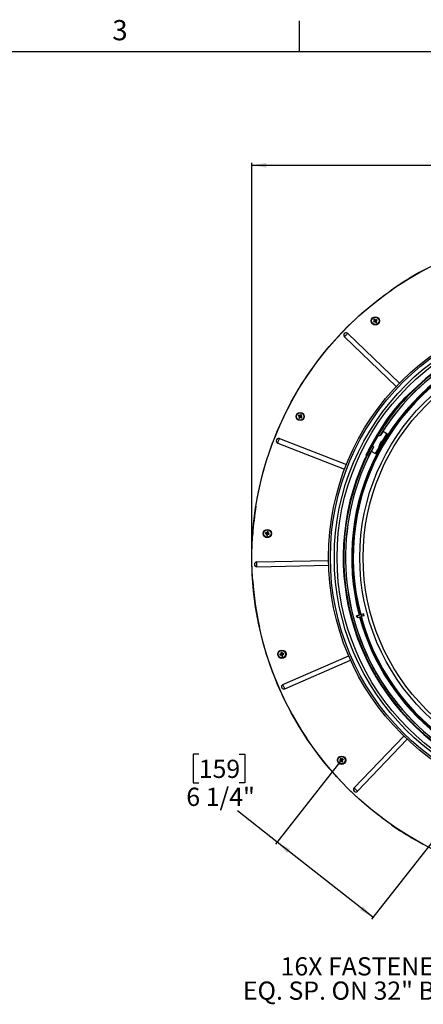
# Model space of a CAD drawing. Extents: x 2 to 154, y 1 to 99.
# Drawn here: x 100 to 121, y 48 to 99 of the extents above; entities that cross this region are included whole.
import ezdxf

# ---------------------------------------------------------------- set-up
doc = ezdxf.new("R2010")
doc.units = 0
doc.header["$MEASUREMENT"] = 0
doc.linetypes.add('SLD-SOLID', pattern=[0])
doc.layers.get('0').update_dxf_attribs({"linetype": 'CONTINUOUS'})
doc.styles.add('SLDTEXTSTYLE2', font='GOTHIC.TTF', dxfattribs={"width": 0.913})
doc.dimstyles.new('SLDDIMSTYLE0', dxfattribs={"dimtxt": 0.9375, "dimasz": 0.75, "dimexe": 0, "dimexo": 0.0625, "dimgap": 0.234375, "dimtad": 0, "dimtih": 1, "dimtoh": 1, "dimdec": 6, "dimrnd": 1e-09, "dimzin": 12, "dimtxsty": 'SLDTEXTSTYLE2', "dimsah": 1, "dimcen": 0.09, "dimazin": 3, "dimtfac": 1, "dimtofl": 0, "dimtmove": 0, "dimatfit": 3, "dimtolj": 1, "dimtzin": 12})

# ---------------------------------------------------------------- blocks, each defined once
blk = doc.blocks.new('_D')
at = {"color": 7, "linetype": 'SLD-SOLID'}
for p, q in [((109.631, 61.011), (109.346, 61.011)), ((109.346, 61.011), (109.346, 59.522)), ((111.709, 61.011), (111.995, 61.011)), ((111.995, 61.011), (111.995, 59.522)), ((116.943, 60.655), (113.585, 56.379)), ((109.346, 59.522), (109.631, 59.522)), ((111.995, 59.522), (111.709, 59.522)), ((113.662, 56.477), (111.619, 58.082)), ((121.864, 56.791), (118.506, 52.514)), ((118.583, 52.612), (113.662, 56.477))]:
    blk.add_line(p, q, dxfattribs=at)
for points in [[(113.662, 56.477), (114.175, 55.915), (114.329, 56.112)], [(118.583, 52.612), (118.071, 53.174), (117.916, 52.977)]]:
    blk.add_solid(points, dxfattribs=at)
at = {"color": 7, "linetype": 'SLD-SOLID', "char_height": 0.9375, "attachment_point": 1, "style": 'SLDTEXTSTYLE2'}
for s, insert in [('159', (109.631, 60.719)), ('6 1/4"', (108.992, 59.279))]:
    blk.add_mtext(s, dxfattribs=dict(at, insert=insert))
blk = doc.blocks.new('_D_1')
at = {"color": 7, "linetype": 'SLD-SOLID'}
for p, q in [((127.338, 93.5), (127.053, 93.5)), ((127.053, 93.5), (127.053, 92.01)), ((129.416, 93.5), (129.702, 93.5)), ((129.702, 93.5), (129.702, 92.01)), ((127.053, 92.01), (127.338, 92.01)), ((129.702, 92.01), (129.416, 92.01)), ((112.362, 71.182), (112.362, 91.44)), ((112.362, 91.315), (125.455, 91.315)), ((145.935, 91.315), (131.3, 91.315)), ((145.935, 71.182), (145.935, 91.44))]:
    blk.add_line(p, q, dxfattribs=at)
for points in [[(112.362, 91.315), (113.112, 91.19), (113.112, 91.44)], [(145.935, 91.315), (145.185, 91.44), (145.185, 91.19)]]:
    blk.add_solid(points, dxfattribs=at)
at = {"color": 7, "linetype": 'SLD-SOLID', "char_height": 0.9375, "attachment_point": 1, "style": 'SLDTEXTSTYLE2'}
for s, insert in [('853', (127.338, 93.208)), ('%%c', (125.645, 91.768)), ('33 5/8"', (127.06, 91.768))]:
    blk.add_mtext(s, dxfattribs=dict(at, insert=insert))
blk = doc.blocks.new('SW_NOTE_4')
at = {"color": 0, "linetype": 'CONTINUOUS', "char_height": 0.9375, "attachment_point": 3, "style": 'SLDTEXTSTYLE2'}
for s, insert in [('16X FASTENERS', (-0.199, 1.686)), ('EQ. SP. ON 32" B.C.', (-0.197, 0.436))]:
    blk.add_mtext(s, dxfattribs=dict(at, insert=insert))

msp = doc.modelspace()

# ---------------------------------------------------------------- linework, layer by layer
at = {"color": 7, "linetype": 'SLD-SOLID'}
for p, q in [((114.8099362, 97.1710704), (114.8099362, 98.7460704)), ((3.4349362, 97.1710704), (151.9349362, 97.1710704)), ((119.1455051, 84.6129979), (119.5363156, 84.8943869)), ((117.6676584, 83.3789072), (118.0236495, 83.7031717)), ((118.0236753, 83.7031952), (118.3888394, 84.0171286)), ((118.6178069, 83.2700935), (118.6241815, 83.2690657)), ((118.6701792, 83.3041608), (118.6241815, 83.2690657)), ((118.6241815, 83.2690657), (118.6439262, 83.2401668)), ((118.6374858, 83.3746621), (118.6437971, 83.3733022)), ((118.6425663, 83.2338555), (118.6439262, 83.2401668)), ((118.6437971, 83.3733022), (118.672696, 83.3930468)), ((118.6738916, 83.323889), (118.6437971, 83.3733022)), ((118.6439262, 83.2401668), (118.6926893, 83.2698647)), ((118.6737238, 83.3994215), (118.672696, 83.3930468)), ((118.672696, 83.3930468), (118.7077911, 83.3470492)), ((118.6729905, 83.3138454), (118.6758217, 83.3133115)), ((118.7026438, 83.2689166), (118.7031683, 83.2718124)), ((118.7122967, 83.2663072), (118.7481627, 83.2205512)), ((118.7174745, 83.3442391), (118.7169419, 83.3414067)), ((118.7275182, 83.3433368), (118.7769325, 83.3734313)), ((118.7485511, 83.300283), (118.7456624, 83.3008462)), ((118.747183, 83.2142094), (118.7481627, 83.2205512)), ((118.7770616, 83.2402959), (118.7474728, 83.2903415)), ((118.7481627, 83.2205512), (118.7770616, 83.2402959)), ((118.7966772, 83.3445324), (118.7512861, 83.3099007)), ((118.7782924, 83.3797437), (118.7769325, 83.3734313)), ((118.7769325, 83.3734313), (118.7966772, 83.3445324)), ((118.7833259, 83.2389043), (118.7770616, 83.2402959)), ((118.8030518, 83.3435046), (118.7966772, 83.3445324)), ((116.6573667, 82.3466052), (116.9841609, 82.7002696)), ((117.2884356, 82.661462), (119.9559359, 80.1064467)), ((116.3408285, 81.9836868), (116.6573526, 82.3465899)), ((117.1193907, 82.4849748), (119.786891, 79.9299595)), ((115.455391, 80.8424878), (115.7395596, 81.2312767)), ((115.1824756, 80.4456834), (115.4553816, 80.8424749)), ((114.4335667, 79.2106411), (114.6713376, 79.6293984)), ((120.4054341, 79.5075984), (120.861791, 79.9371027)), ((120.4266806, 79.4850237), (120.8830374, 79.9145286)), ((120.8830374, 79.9145286), (120.861791, 79.9371027)), ((120.4054341, 79.5075984), (120.4266806, 79.4850237)), ((114.7526604, 78.4203985), (114.7590116, 78.4215578)), ((114.7590116, 78.4215578), (114.7781543, 78.4508585)), ((114.805725, 78.3874212), (114.7590116, 78.4215578)), ((114.7744959, 78.3162588), (114.780779, 78.3177489)), ((114.7766654, 78.4571404), (114.7781543, 78.4508585)), ((114.7781543, 78.4508585), (114.8281811, 78.4217924)), ((114.8098445, 78.3677745), (114.780779, 78.3177489)), ((114.780779, 78.3177489), (114.8100792, 78.2986062)), ((114.8087357, 78.3777976), (114.8115564, 78.378389)), ((114.8100792, 78.2986062), (114.8437652, 78.3447036)), ((114.8112384, 78.2922544), (114.8100792, 78.2986062)), ((114.8382036, 78.4229012), (114.838795, 78.4200811)), ((114.8478272, 78.425912), (114.8819638, 78.4726253)), ((114.8533254, 78.3476374), (114.8527023, 78.3505138)), ((114.8632423, 78.3489205), (114.9138886, 78.320373)), ((114.8808045, 78.4789771), (114.8819638, 78.4726253)), ((114.8837343, 78.394183), (114.8808503, 78.3935981)), ((114.8819638, 78.4726253), (114.9112639, 78.453482)), ((114.9112639, 78.453482), (114.8825809, 78.4041164)), ((114.9330313, 78.3496737), (114.8865432, 78.3845859)), ((114.917547, 78.4549722), (114.9112639, 78.453482)), ((114.9138886, 78.320373), (114.9330313, 78.3496737)), ((114.9154092, 78.3141386), (114.9138886, 78.320373)), ((114.939352, 78.3507849), (114.9330313, 78.3496737)), ((118.9570852, 77.5686358), (118.9302678, 77.5841864)), ((119.05825, 77.5489334), (118.9991957, 77.4466469)), ((119.0803976, 77.8325941), (119.1336652, 77.9172256)), ((119.0803976, 77.8325941), (119.106633, 77.8160808)), ((119.106633, 77.8160808), (119.1599018, 77.9007123)), ((119.1336652, 77.9172256), (119.1599018, 77.9007123)), ((119.3058522, 77.496902), (119.1658118, 77.5777543)), ((113.7792297, 77.2452278), (117.2214414, 75.9055099)), ((118.3545339, 76.6460105), (118.8457829, 77.5170303)), ((118.3815355, 76.630782), (118.8727845, 77.5018012)), ((118.3893744, 76.6263603), (118.8806235, 77.4973801)), ((118.4163761, 76.6111318), (118.9076251, 77.4821516)), ((118.7901265, 77.3369234), (118.5946303, 76.9983132)), ((118.7914571, 77.3392817), (118.7836627, 77.343782)), ((118.8388416, 76.6300146), (119.232542, 77.3119246)), ((118.8727845, 77.5018012), (118.8457829, 77.5170303)), ((118.8661177, 76.6142663), (119.2598182, 77.2961763)), ((118.8803818, 77.5152439), (118.8881762, 77.5107436)), ((118.9076251, 77.4821516), (118.8806235, 77.4973801)), ((118.890531, 77.5093844), (118.8834876, 77.495765)), ((118.977129, 77.0388919), (118.979613, 77.0374581)), ((119.0580599, 77.1197131), (119.057194, 77.120213)), ((119.1444421, 77.1593303), (119.09681, 77.1868299)), ((119.1193272, 77.1738302), (119.3058522, 77.496902)), ((119.16165, 77.1033224), (119.1496915, 77.1054315)), ((119.1631343, 77.1024999), (119.16165, 77.1033224)), ((119.162273, 77.1010069), (119.1633631, 77.1028948)), ((119.1838621, 77.0889657), (119.162273, 77.1010069)), ((119.1633631, 77.1028948), (119.1841144, 77.0908641)), ((119.1878502, 77.0974552), (119.1669206, 77.109057)), ((119.2598182, 77.2961763), (119.232542, 77.3119246)), ((119.3309671, 77.4824021), (119.3582433, 77.4666538)), ((113.1178212, 76.1128569), (113.2672786, 76.5706317)), ((113.2673009, 76.5706957), (113.429821, 77.0239726)), ((113.6905913, 77.0174841), (117.1328029, 75.6777662)), ((118.3545339, 76.6460105), (118.3815355, 76.630782)), ((118.3893744, 76.6263603), (118.4163761, 76.6111318)), ((118.4962052, 76.8278357), (118.4935406, 76.829374)), ((118.6054941, 76.7647375), (118.5464397, 76.662451)), ((118.57526, 76.5548899), (118.7153016, 76.474037)), ((118.590248, 77.0008435), (118.5946303, 76.9983132)), ((118.7153016, 76.474037), (118.9018266, 76.7971089)), ((118.8388416, 76.6300146), (118.8661177, 76.6142663)), ((118.8793105, 76.8101092), (118.9269415, 76.782609)), ((118.9171935, 76.8777259), (118.9180606, 76.8772261)), ((118.9473901, 76.9872694), (118.9546811, 76.9830601)), ((118.9762444, 76.8050117), (118.9840505, 76.7957091)), ((118.9846125, 76.7932903), (118.9817191, 76.7882779)), ((118.9817191, 76.7882779), (119.0014003, 76.776452)), ((118.9840505, 76.7957091), (119.006685, 76.7821091)), ((118.9846125, 76.7932903), (118.9855042, 76.7948355)), ((118.9846125, 76.7932903), (119.0045448, 76.7817343)), ((119.0618463, 76.9270634), (119.0847084, 76.9133268)), ((119.0682807, 76.9382082), (119.0683934, 76.9384035)), ((119.0682807, 76.9382082), (119.091604, 76.9252776)), ((119.0683934, 76.9384035), (119.0916544, 76.9254554)), ((112.9815483, 75.6509517), (113.1178188, 76.1128475)), ((118.1899605, 76.1677325), (118.1617915, 76.180676)), ((118.2471341, 76.3787629), (118.2194437, 76.3927013)), ((118.7676926, 76.4437894), (118.7404165, 76.4595371)), ((112.8585808, 75.18533), (112.9815424, 75.6509303)), ((112.570471, 73.7699729), (112.6529507, 74.2444153)), ((112.3774869, 71.8542904), (112.4050939, 72.3350302)), ((113.0594638, 72.3565969), (113.0648892, 72.3600985)), ((113.0648892, 72.3600985), (113.0713612, 72.3944948)), ((113.12111, 72.3464374), (113.0648892, 72.3600985)), ((113.0675808, 72.3997287), (113.0713612, 72.3944948)), ((113.0713612, 72.3944948), (113.1287025, 72.3867852)), ((113.1194908, 72.2687411), (113.124725, 72.2725218)), ((113.1324337, 72.3298627), (113.124725, 72.2725218)), ((113.124725, 72.2725218), (113.1591208, 72.2660489)), ((113.1275738, 72.3386981), (113.1299533, 72.3403236)), ((113.1375376, 72.3916451), (113.1391638, 72.3892662)), ((113.1452768, 72.3981096), (113.1589378, 72.4543306)), ((113.1554366, 72.4597551), (113.1589378, 72.4543306)), ((113.1589378, 72.4543306), (113.1933348, 72.4478577)), ((113.1591208, 72.2660489), (113.1726011, 72.3215285)), ((113.162622, 72.2606243), (113.1591208, 72.2660489)), ((113.180311, 72.3278974), (113.1786343, 72.3303164)), ((113.1933348, 72.4478577), (113.185727, 72.3912727)), ((113.1905928, 72.3825373), (113.1881523, 72.3808931)), ((113.1889818, 72.3328778), (113.2466974, 72.3258846)), ((113.1985679, 72.4516382), (113.1933348, 72.4478577)), ((113.2531706, 72.3602809), (113.1968607, 72.3747456)), ((113.2466974, 72.3258846), (113.2531706, 72.3602809)), ((113.2504896, 72.3207071), (113.2466974, 72.3258846)), ((113.2585843, 72.3637259), (113.2531706, 72.3602809)), ((112.3636793, 71.3728701), (112.3774845, 71.854234)), ((112.3636875, 70.8912893), (112.3636793, 71.3728623)), ((112.60985, 70.8983656), (116.3027273, 70.9779047)), ((112.6151123, 70.6540373), (116.3079896, 70.7335764)), ((117.786917, 68.1389954), (117.7424435, 68.1270785)), ((117.7679174, 68.0320071), (117.7424435, 68.1270785)), ((117.8123909, 68.0439239), (117.7679174, 68.0320071)), ((117.786917, 68.1389954), (117.9744991, 68.1892577)), ((117.8123909, 68.0439239), (117.786917, 68.1389954)), ((117.8123909, 68.0439239), (117.9999731, 68.0941863)), ((118.0153436, 68.2002022), (117.9744991, 68.1892577)), ((117.9999731, 68.0941863), (117.9744991, 68.1892577)), ((118.0408175, 68.1051307), (117.9999731, 68.0941863)), ((118.1099214, 68.2255441), (118.0153436, 68.2002022)), ((118.0408175, 68.1051307), (118.0153436, 68.2002022)), ((118.1353953, 68.1304726), (118.0408175, 68.1051307)), ((118.1353953, 68.1304726), (118.1099214, 68.2255441)), ((113.1179913, 66.1513215), (112.9817137, 66.6131798)), ((113.2674769, 65.6935121), (113.117996, 66.1513039)), ((113.8066643, 66.1493715), (113.8121601, 66.1459829)), ((113.8121601, 66.1459829), (113.8680864, 66.1608037)), ((113.8193432, 66.1117279), (113.8121601, 66.1459829)), ((113.8156719, 66.1064168), (113.8193432, 66.1117279)), ((113.876512, 66.120621), (113.8193432, 66.1117279)), ((113.864861, 66.2384496), (113.8701726, 66.234778)), ((113.8701726, 66.234778), (113.9044276, 66.2419608)), ((113.8790663, 66.1776086), (113.8701726, 66.234778)), ((113.8743895, 66.1686749), (113.8768018, 66.1670986)), ((113.8854468, 66.1159454), (113.8870226, 66.1183571)), ((113.8933175, 66.1096423), (113.9081377, 66.0537154)), ((113.9078162, 66.2474566), (113.9044276, 66.2419608)), ((113.9044276, 66.2419608), (113.9190531, 66.1867716)), ((113.9047491, 66.0482196), (113.9081377, 66.0537154)), ((113.9081377, 66.0537154), (113.9423928, 66.0608985)), ((113.926892, 66.1805636), (113.9252658, 66.1781102)), ((113.9423928, 66.0608985), (113.9336163, 66.1173135)), ((113.9932221, 66.1839486), (113.9356638, 66.1757636)), ((113.9383014, 66.126148), (113.935828, 66.1277413)), ((113.9477044, 66.0572266), (113.9423928, 66.0608985)), ((113.9444073, 66.1340673), (114.0004052, 66.1496936)), ((113.9583229, 64.5871267), (117.339658, 66.0738144)), ((113.9969064, 66.1892033), (113.9932221, 66.1839486)), ((114.0004052, 66.1496936), (113.9932221, 66.1839486)), ((114.0058893, 66.1463613), (114.0004052, 66.1496936)), ((113.4300251, 65.2402071), (113.2674816, 65.693501)), ((114.0566858, 64.363411), (117.4380198, 65.8500981)), ((113.6055221, 64.7917179), (113.4300474, 65.2401466)), ((113.7938035, 64.3484682), (113.6055397, 64.7916745)), ((117.6193564, 59.2723413), (120.1743716, 61.9398416)), ((115.4557218, 61.4217698), (115.1828041, 61.8185479)), ((115.739921, 61.0329674), (115.4557289, 61.4217593)), ((117.7958436, 59.1032964), (120.3508589, 61.7707967)), ((116.8813969, 60.6576295), (116.8877715, 60.6566017)), ((116.8877715, 60.6566017), (116.9337692, 60.6916968)), ((116.9075162, 60.6277028), (116.8877715, 60.6566017)), ((116.9010746, 60.7621981), (116.9073871, 60.7608382)), ((116.9061563, 60.6213915), (116.9075162, 60.6277028)), ((116.9073871, 60.7608382), (116.936286, 60.7805828)), ((116.9374816, 60.7114238), (116.9073871, 60.7608382)), ((116.9569293, 60.6577973), (116.9075162, 60.6277028)), ((116.9373138, 60.7869575), (116.936286, 60.7805828)), ((116.936286, 60.7805828), (116.9709177, 60.7351918)), ((116.9365793, 60.7013802), (116.9394117, 60.7008475)), ((116.966973, 60.6568962), (116.9675068, 60.6597274)), ((116.9766575, 60.6540849), (117.0117527, 60.6080872)), ((116.9805354, 60.7324568), (116.9799722, 60.7295681)), ((117.0405225, 60.7609673), (116.9904769, 60.7313785)), ((117.0119017, 60.6865495), (117.009006, 60.6870739)), ((117.0107249, 60.6017126), (117.0117527, 60.6080872)), ((117.0406516, 60.6278319), (117.0109537, 60.676595)), ((117.0117527, 60.6080872), (117.0406516, 60.6278319)), ((117.0145112, 60.6962024), (117.0602671, 60.7320684)), ((117.0419141, 60.7672316), (117.0405225, 60.7609673)), ((117.0602671, 60.7320684), (117.0405225, 60.7609673)), ((117.0469629, 60.626472), (117.0406516, 60.6278319)), ((117.0666089, 60.7310887), (117.0602671, 60.7320684)), ((117.3214516, 59.2198247), (116.984608, 59.563984)), ((117.6680374, 58.8854625), (117.3214704, 59.2198059)), ((118.0240871, 58.5611652), (117.6680761, 58.8854262)), ((118.3892794, 58.247227), (118.0241165, 58.5611394)), ((118.763356, 57.9438722), (118.389324, 58.2471907)), ((119.1459404, 57.6514023), (118.7633607, 57.9438676)), ((119.5367768, 57.3700144), (119.145985, 57.6513695)), ((121.1759221, 56.3599117), (120.7554641, 56.5946777))]:
    msp.add_line(p, q, dxfattribs=at)
at = {"color": 7, "linetype": 'SLD-SOLID', "flags": 128}
for points in [[(121.175471, 85.9045683), (121.6024749, 86.1271858), (122.0357179, 86.3374776)], [(118.3888652, 84.0171509), (118.7628985, 84.3204916), (119.1454817, 84.6129814)], [(116.9842325, 82.7003458), (117.3210457, 83.0444958), (117.6675997, 83.378852)], [(117.1193907, 82.4849748), (117.1359615, 82.5022765), (117.1563655, 82.523577), (117.1794494, 82.5476782), (117.2039132, 82.573219), (117.2283769, 82.5987586), (117.2514608, 82.6228598), (117.2718636, 82.6441602), (117.2884356, 82.661462)], [(115.7395807, 81.2313049), (116.0347903, 81.6117867), (116.3407804, 81.9836305)], [(114.6713564, 79.6294295), (114.9210553, 80.0412137), (115.1824709, 80.4456775)], [(113.9944975, 78.3534501), (114.2078751, 78.785179), (114.4335444, 79.2106007)], [(113.6905913, 77.0174841), (113.6992809, 77.03981), (113.7099792, 77.067298), (113.7220832, 77.098398), (113.7349111, 77.131356), (113.7477378, 77.1643145), (113.759843, 77.195414), (113.7705413, 77.2229019), (113.7792297, 77.2452278)], [(119.0775288, 77.1534343), (119.05848, 77.1204406), (119.0346323, 77.0791344), (119.0076107, 77.0323313), (118.9792563, 76.9832208), (118.9515014, 76.9351488), (118.9262386, 76.8913921), (118.9051893, 76.854933), (118.8897871, 76.8282552), (118.8810823, 76.8131775), (118.8793105, 76.8101092)], [(118.9171935, 76.8777259), (118.9173073, 76.8779213), (118.9223819, 76.8867123), (118.9344812, 76.907669), (118.9522934, 76.9385185), (118.973886, 76.9759199), (118.9969218, 77.0158186), (119.0189027, 77.0538911), (119.0374482, 77.0860124), (119.0505472, 77.1087009), (119.0567822, 77.119499), (119.057194, 77.120213)], [(119.16165, 77.1033224), (119.1589795, 77.098696), (119.1494005, 77.0821047), (119.1336194, 77.0547722), (119.1129162, 77.018912), (119.0889664, 76.9774299), (119.0637107, 76.9336868)], [(119.09681, 77.1868299), (119.0964533, 77.1862116), (119.0904811, 77.1758676), (119.0775288, 77.1534343)], [(119.1633631, 77.1028948), (119.1646162, 77.1050654), (119.1657285, 77.1069932), (119.1665322, 77.1083841), (119.1669041, 77.1090277), (119.1669206, 77.109057)], [(119.232542, 77.3119246), (119.2517434, 77.3451829), (119.2702079, 77.3771635), (119.2872246, 77.4066367), (119.3021386, 77.4324703), (119.3143793, 77.453671), (119.3234749, 77.4694252), (119.3290757, 77.4791262), (119.3309671, 77.4824021)], [(119.3582433, 77.4666538), (119.3563524, 77.4633779), (119.3507516, 77.4536769), (119.341656, 77.4379233), (119.3294154, 77.416722), (119.3145001, 77.3908884), (119.2974841, 77.3614152), (119.2790195, 77.3294346), (119.2598182, 77.2961763)], [(119.3058522, 77.496902), (119.310752, 77.4940731), (119.3154634, 77.4913528), (119.3198053, 77.488846), (119.323611, 77.4866489), (119.3267343, 77.4848455), (119.3290552, 77.4835056), (119.3304843, 77.4826802), (119.3309671, 77.4824021)], [(118.5946303, 76.9983132), (118.5754289, 76.9650549), (118.5569644, 76.9330743), (118.5399477, 76.9036011), (118.5250325, 76.8777675), (118.5127924, 76.8565662), (118.5036969, 76.8408127), (118.4980966, 76.8311117), (118.4962052, 76.8278357)], [(118.7404165, 76.4595371), (118.7423067, 76.462813), (118.7479081, 76.472514), (118.7570037, 76.4882676), (118.7692438, 76.5094689), (118.784159, 76.5353025), (118.8011757, 76.5647757), (118.819639, 76.5967563), (118.8388416, 76.6300146)], [(118.8661177, 76.6142663), (118.8469152, 76.581008), (118.8284518, 76.549028), (118.8114352, 76.5195542), (118.7965199, 76.4937206), (118.7842799, 76.4725199), (118.7751843, 76.4567657), (118.769584, 76.4470647), (118.7676926, 76.4437894)], [(119.0637107, 76.9336868), (119.0391965, 76.8912255), (119.0174079, 76.8534869), (119.0001109, 76.8235279), (118.9887074, 76.8037757), (118.9841197, 76.7958305), (118.9840505, 76.7957091)], [(119.0618463, 76.9270634), (119.0619812, 76.9272963), (119.062569, 76.9283142), (119.0635382, 76.9299926), (119.0647408, 76.9320758), (119.0659939, 76.9342465), (119.0671062, 76.9361742), (119.06791, 76.9375652), (119.0682807, 76.9382082)], [(118.7404165, 76.4595371), (118.7399331, 76.4598158), (118.738504, 76.4606412), (118.7361831, 76.4619811), (118.7330598, 76.463784), (118.7292547, 76.4659816), (118.7249122, 76.4684884), (118.7202013, 76.4712081), (118.7153016, 76.474037)], [(112.6529554, 74.2444423), (112.7490162, 74.7163447), (112.8585715, 75.1852916)], [(112.4051373, 69.9290908), (112.3775115, 70.4098768), (112.3636875, 70.8912553)], [(112.6151123, 70.6540373), (112.6145972, 70.6779892), (112.6139613, 70.7074787), (112.6132432, 70.7408433), (112.6124817, 70.7762014), (112.6117202, 70.8115596), (112.611001, 70.8449241), (112.6103662, 70.8744137), (112.60985, 70.8983656)], [(112.9816914, 66.6132581), (112.8587181, 67.0788449), (112.7491441, 67.5477897)], [(114.0566858, 64.363411), (114.0470435, 64.3853421), (114.0351707, 64.4123437), (114.0217385, 64.4428934), (114.007505, 64.4752688), (113.9932702, 64.5076443), (113.9798381, 64.538194), (113.9679664, 64.5651956), (113.9583229, 64.5871267)], [(114.2081262, 63.4790535), (113.9947439, 63.9107571), (113.7938329, 64.3484013)], [(116.3411664, 60.2806383), (116.0351564, 60.6524798), (115.7399233, 61.0329651)], [(116.9845915, 59.5640004), (116.6577516, 59.9176906), (116.3411993, 60.2805996)], [(117.7958436, 59.1032964), (117.7785418, 59.1198672), (117.7572414, 59.1402712), (117.7331402, 59.1633551), (117.7075994, 59.1878188), (117.6820597, 59.2122826), (117.6579586, 59.2353664), (117.6366581, 59.2557693), (117.6193564, 59.2723413)]]:
    msp.add_lwpolyline(points, dxfattribs=at)
at = {"color": 7, "linetype": 'SLD-SOLID'}
for centre, radius in [((129.1484566, 71.132618), 16.7865), ((129.1484556, 71.132362), 12.8466584), ((129.1484571, 71.1323622), 12.750793), ((129.1484565, 71.1323622), 12.5453272), ((129.1484563, 71.132362), 12.4058398), ((118.7104299, 83.3067996), 0.2125), ((118.7104293, 83.3067996), 0.1899997), ((129.1484563, 71.132362), 11.2361292), ((129.1484562, 71.1323621), 11.0668488), ((114.8460213, 78.3856154), 0.2124997), ((114.8460214, 78.3856158), 0.1900001), ((113.1590293, 72.3601895), 0.2124998), ((113.1590291, 72.3601895), 0.19), ((113.9062825, 66.1478385), 0.2125003), ((113.9062826, 66.1478381), 0.1900002), ((116.9740187, 60.6943356), 0.2125), ((116.9740188, 60.694335), 0.1899997)]:
    msp.add_circle(centre, radius, dxfattribs=at)
for centre, radius, start, end in [((129.1485689, 71.1321773), 16.7867161, 118.35735102, 124.93243989), ((129.1484566, 71.1323621), 12.0910001, 155.32147211, 133.26378143), ((129.1484573, 71.1323631), 12.0599999, 155.32147727, 133.26378459), ((120.5894303, 80.8399944), 3.1293259, 127.76418419, 129.05361517), ((121.3389133, 85.1026965), 3.2806789, 213.95936706, 214.72587202), ((120.4848385, 80.7097656), 3.2425893, 123.95486506, 124.73037402), ((121.3568066, 84.9214239), 3.1284466, 209.63141265, 210.92117902), ((117.0944781, 85.9555168), 3.1311367, 299.63133443, 300.90421862), ((118.6610791, 83.3160871), 0.0150016, 307.34477277, 349.33780572), ((116.2470216, 81.4305031), 3.1249837, 37.76314846, 39.05434097), ((118.6610809, 83.3160866), 0.0149997, 349.33854827, 31.3438444), ((118.7004888, 83.2570652), 0.0149886, 79.70224325, 121.3565119), ((121.1520742, 85.217607), 3.1300325, 218.50466156, 219.79603023), ((118.7004951, 83.2570593), 0.0149933, 38.08289875, 79.7300185), ((118.7197198, 83.3561532), 0.0150058, 217.35093602, 259.33164248), ((118.7197146, 83.3561552), 0.0150069, 259.35255897, 301.33207865), ((120.3264548, 80.6579707), 3.1312705, 119.63150372, 120.92012539), ((118.7603816, 83.2979746), 0.0149967, 168.96067486, 210.5964241), ((118.7603847, 83.2979759), 0.0149995, 127.3434906, 168.96798535), ((116.9362063, 85.903518), 3.2422241, 303.95627112, 304.7298373), ((116.8291088, 85.7765963), 3.1331113, 307.78001413, 309.05207544), ((116.0333136, 81.7213918), 3.1409254, 28.89080395, 30.17769586), ((116.112247, 81.5316647), 3.2439473, 33.95415473, 34.72935615), ((117.203913, 82.5732185), 0.1221924, 46.23379724, 226.23399257), ((129.1484551, 71.1323656), 11.9741686, 87.85358965, 148.38077227), ((129.1484557, 71.1323644), 11.968502, 59.99999189, 148.34820826), ((129.1484547, 71.1323633), 11.5737868, 105.2436213, 194.75638253), ((129.1484567, 71.1323621), 11.5724716, 105.24365514, 194.75634539), ((129.1484531, 71.1323641), 11.6254953, 105.24253056, 149.08646218), ((129.1484583, 71.1323603), 11.6563682, 105.24190732, 147.550951), ((129.1483869, 71.1324206), 12.069937, 135.59943125, 145.87875267), ((126.1627935, 73.3902951), 8.4005111, 133.26378621, 150.57735077), ((126.1627801, 73.3903045), 8.3694946, 133.26376301, 150.57736428), ((129.1486478, 71.1322889), 16.7867047, 154.52164723, 159.45295276), ((117.4618808, 76.6765705), 3.2219266, 146.45158822, 147.23206818), ((116.6733862, 80.890432), 3.128938, 232.13096209, 233.42052921), ((117.5253757, 76.8259822), 3.1286202, 150.26386833, 151.55358224), ((116.5741416, 81.0307815), 3.2568939, 236.45683661, 237.2289399), ((113.2838299, 75.7016415), 3.1339005, 60.26514722, 61.55267341), ((114.7968744, 78.3753085), 0.0150016, 11.8494393, 53.8449332), ((114.7968756, 78.3753114), 0.0149998, 329.8369897, 11.83971009), ((112.3390449, 80.2146201), 3.1316498, 322.13153626, 323.40421271), ((114.8357165, 78.4347581), 0.0149963, 239.83581803, 281.84605944), ((117.351547, 76.5577322), 3.1298163, 142.13142751, 143.42064128), ((114.8357172, 78.4347598), 0.0149979, 281.84198277, 323.84713633), ((114.8558806, 78.3358466), 0.0150077, 102.22647242, 143.8313092), ((114.8558761, 78.3358509), 0.0150025, 60.59379645, 102.21307552), ((116.3714967, 81.0870036), 3.1319277, 241.00454598, 242.29512804), ((114.895558, 78.3965797), 0.0150069, 149.85322869, 191.45955433), ((113.1144901, 75.7352951), 3.2630749, 56.4569239, 57.22757028), ((114.8955527, 78.3965813), 0.015002, 191.46959458, 233.09067445), ((112.1647386, 79.9463685), 3.1308493, 330.27937151, 331.55237624), ((112.9838666, 75.9020351), 3.1337356, 51.39036625, 52.68022302), ((112.2204676, 80.1010164), 3.2335187, 326.45368007, 327.22934077), ((126.1687853, 73.3868954), 8.3674002, 149.89248104, 150.57723157), ((126.17364, 73.3841203), 8.3419922, 149.89272067, 150.5770084), ((125.8497999, 73.5718089), 7.9986935, 147.81294106, 149.89216019), ((125.8512521, 73.5709348), 7.9693884, 147.8131853, 149.89196193), ((119.1264411, 77.5095638), 0.07874, 59.99945688, 150.0003025), ((113.7349104, 77.131356), 0.1221924, 68.73382591, 248.73394179), ((118.9310044, 77.4860178), 0.0787408, 226.44381707, 329.99958496), ((119.1733125, 76.8774747), 0.2512226, 131.83722454, 145.99247315), ((119.1582411, 76.9152047), 0.2193173, 130.53934808, 145.66958392), ((119.2571192, 76.8431215), 0.3416866, 125.81095083, 143.85999592), ((119.1025541, 77.0202375), 0.1065109, 144.63972434, 155.3583876), ((129.1484568, 71.1323624), 11.9741724, 151.61924356, 268.38075835), ((129.1484567, 71.1323623), 11.9685046, 151.65180332, 268.34819776), ((129.1484675, 71.1323615), 11.6563763, 152.44907021, 194.75808306), ((129.1484648, 71.1323609), 11.6255068, 150.91355245, 194.75744002), ((123.655613, 73.6562751), 6.0460462, 150.57760691, 155.32130599), ((123.6548731, 73.6566606), 6.0142125, 150.57734285, 155.32169854), ((123.6543234, 73.6569482), 6.0845922, 150.5771572, 153.28070655), ((123.6540105, 73.657131), 6.0532299, 150.5772071, 153.28092039), ((118.5564939, 76.9316137), 0.1200191, 239.84602482, 240.19069644), ((118.6146285, 76.6230801), 0.0787387, 149.99861765, 240.00071484), ((118.5373049, 76.8041084), 0.078739, 329.99882838, 68.26367991), ((119.2571515, 76.8431212), 0.3417147, 156.36224811, 174.1878216), ((119.0440406, 76.946486), 0.1049029, 157.12181139, 178.43550713), ((119.1388029, 76.850724), 0.2226604, 146.29358348, 153.70813626), ((119.0895995, 76.9618943), 0.1365893, 155.75469549, 174.79460651), ((129.149236, 71.1322705), 16.7872848, 170.96008717, 175.8911743), ((116.2592815, 71.7767482), 3.2519315, 168.95543588, 169.72871992), ((113.8890421, 75.3748454), 3.1301796, 254.63151342, 255.92057789), ((112.7433139, 69.2867122), 3.1298595, 82.76404944, 84.05324067), ((116.2314963, 71.9446183), 3.128839, 172.76433251, 174.05394699), ((113.7414651, 75.4551456), 3.2465406, 258.95495697, 259.72951545), ((113.1175671, 72.3318601), 0.0150016, 34.34455821, 76.33953407), ((113.1307012, 72.4016537), 0.0150022, 262.34397222, 304.33935519), ((113.1175684, 72.3318625), 0.0149992, 352.33816706, 34.34015825), ((116.1739692, 71.6300923), 3.130476, 164.63140082, 165.92034426), ((113.1306971, 72.4016533), 0.0150042, 304.35305034, 346.33900352), ((112.5769441, 69.2671256), 3.2446166, 78.95463311, 79.72965114), ((110.1469761, 73.0895285), 3.1274914, 344.63078677, 345.90515205), ((113.1871843, 72.3179816), 0.0150083, 124.72799514, 166.32982751), ((113.1871774, 72.3179858), 0.0150009, 83.09133991, 124.71576932), ((113.5346431, 75.4401901), 3.1323981, 263.50488631, 264.79529466), ((113.2005849, 72.3892712), 0.014992, 172.32771496, 213.97528729), ((113.2005949, 72.3892772), 0.0150038, 213.97315647, 255.5883995), ((110.0950824, 72.7748062), 3.1202659, 352.77786681, 354.05517899), ((112.3899834, 69.3565514), 3.1301064, 73.88901536, 75.18036609), ((110.0666173, 72.9420787), 3.2439398, 348.95683797, 349.72999398), ((112.6124817, 70.7762014), 0.1221925, 91.23411553, 271.23357441), ((129.1486244, 71.1323871), 16.7866695, 184.11068355, 192.3296675), ((129.1484558, 71.1323623), 11.6563656, 195.24190227, 267.55095597), ((129.1484577, 71.1323623), 11.6254995, 195.24254263, 269.08645546), ((129.1484551, 71.1323604), 11.5737868, 195.2436213, 284.75638253), ((129.1484562, 71.1323623), 11.5724716, 195.24365514, 284.75634539), ((114.6998574, 63.144106), 3.1351897, 105.26544179, 106.55244378), ((116.9703885, 66.7903816), 3.2280094, 191.45378934, 192.23280503), ((113.4274258, 69.2096793), 3.1274547, 277.13116473, 278.421352), ((114.5545557, 63.0561587), 3.2561717, 101.45624747, 102.22853342), ((116.9843365, 66.6289117), 3.1438175, 187.13455736, 188.41802395), ((113.864246, 66.1753017), 0.014998, 284.83650935, 326.84217603), ((113.8788189, 66.1058007), 0.0149988, 56.84156047, 98.84752172), ((113.8642389, 66.1753044), 0.0150054, 326.84845831, 8.83319452), ((116.9059578, 66.9401969), 3.1309547, 195.26352023, 196.55226759), ((113.8788161, 66.1057985), 0.0150022, 14.84542446, 56.83692232), ((113.2589624, 69.2349738), 3.2515294, 281.45569615, 282.22908474), ((110.904416, 65.3548127), 3.1332453, 15.28051016, 16.55253427), ((113.9335588, 66.1906175), 0.0150069, 194.84913376, 236.45350136), ((113.9335523, 66.1906178), 0.0150036, 236.47481587, 278.0899671), ((114.3455083, 63.0762096), 3.1324517, 96.38952457, 97.67990003), ((113.9484394, 66.119618), 0.0150011, 147.21332769, 188.83721161), ((113.9484361, 66.1196228), 0.0149958, 105.58456102, 147.22182156), ((113.076537, 69.1307542), 3.1257474, 286.00365412, 287.29680432), ((110.8518592, 65.6699608), 3.1199731, 7.13021261, 8.40764957), ((110.8455057, 65.5060679), 3.2245931, 11.45309509, 12.23088744), ((114.0075049, 64.4752691), 0.1221925, 113.73432077, 293.73376877), ((129.1486836, 71.1324935), 16.7867625, 207.12444546, 213.69953888), ((118.8503153, 58.2309273), 3.1249837, 127.76314846, 129.05434097), ((119.5710528, 62.4687442), 3.2425893, 213.95486506, 214.73037402), ((118.7491536, 58.0961527), 3.2439473, 123.95415473, 124.72935615), ((119.6228476, 62.3103605), 3.1312705, 209.63150372, 210.92012539), ((115.3593944, 63.3407123), 3.1284466, 299.63141265, 300.92117902), ((116.9246652, 60.7036255), 0.0150058, 307.35093602, 349.33164248), ((114.5042221, 58.8130144), 3.1331113, 37.78001413, 39.05207544), ((116.9246632, 60.7036203), 0.0150069, 349.35255897, 31.33207865), ((116.9647318, 60.6449866), 0.0149997, 79.33854827, 121.3438444), ((119.4408239, 62.573336), 3.1293259, 217.76418419, 219.05361517), ((116.9647312, 60.6449847), 0.0150016, 37.34477277, 79.33780572), ((116.9828424, 60.7442903), 0.0149995, 217.3434906, 258.96798535), ((116.9828438, 60.7442872), 0.0149967, 258.96067486, 300.5964241), ((118.5594266, 58.0172193), 3.1409254, 118.89080395, 120.17769586), ((117.0237531, 60.6843945), 0.0149886, 169.70224325, 211.3565119), ((117.0237591, 60.6844008), 0.0149933, 128.08289875, 169.7300185), ((115.1781218, 63.3228189), 3.2806789, 303.95936706, 304.72587202), ((115.0632114, 63.1359799), 3.1300325, 308.50466156, 309.79603023), ((114.3253016, 59.0783838), 3.1311367, 29.63133443, 30.90421862), ((114.3773004, 58.9201119), 3.2422241, 33.95627112, 34.7298373), ((117.7075998, 59.1878187), 0.1221924, 136.23379724, 316.23399257), ((129.1485503, 71.13251), 16.7866752, 235.06961855, 240.00095875)]:
    msp.add_arc(centre, radius, start, end, dxfattribs=at)
for points, knots in [([(119.0043196, 76.78353), (119.002541, 76.7794245), (118.9987061, 76.7705725), (119.0143293, 76.7926821), (119.024825, 76.8114441), (119.0502702, 76.8534626), (119.0773714, 76.9003915), (119.1082722, 76.9535498), (119.1356079, 77.0018788), (119.1640657, 77.0501427), (119.1716283, 77.0685809), (119.1926157, 77.1012113), (119.1873501, 77.0972081), (119.1869691, 77.0969185)], [0, 0, 0, 0, 0.02377479694, 0.05126181537, 0.13044713892, 0.25255873263, 0.40385720453, 0.56730189545, 0.72447246572, 0.8576479002, 0.95183561003, 0.99651489763, 1, 1, 1, 1]), ([(118.5250877, 76.86699), (118.5211262, 76.8625998), (118.5102317, 76.850526), (118.5020422, 76.8364394), (118.4968306, 76.827475)], [0, 0, 0, 0, 0.3636185068, 1, 1, 1, 1])]:
    msp.add_open_spline(points, degree=3, knots=knots, dxfattribs=at)

# ---------------------------------------------------------------- block references
at = {"color": 7, "linetype": 'CONTINUOUS'}
msp.add_blockref('SW_NOTE_4', (123.4959873, 48.8671638), dxfattribs=at)

# ---------------------------------------------------------------- texts
at = {"color": 7, "linetype": 'CONTINUOUS', "insert": (105.187368, 98.7892592), "char_height": 1.0416667, "attachment_point": 1, "style": 'SLDTEXTSTYLE2'}
msp.add_mtext('3', dxfattribs=at)

# ---------------------------------------------------------------- dimensions: what is measured, and where the dimension line sits
at = {"color": 7, "linetype": 'SLD-SOLID'}
dim = msp.add_linear_dim(base=(145.9349563, 91.3149038), p1=(112.3619563, 71.132362), p2=(145.9349563, 71.132362), text='%%c<>', dimstyle='SLDDIMSTYLE0', dxfattribs=at)
dim.commit()
dim.dimension.update_dxf_attribs({"geometry": '_D_1', "text_midpoint": (128.3774038, 91.3149038), "dimtype": 160})
dim = msp.add_linear_dim(base=(118.5834165, 52.6124871), p1=(116.9740189, 60.6943351), p2=(121.8952027, 56.8299271), angle=321.8588761, dimstyle='SLDDIMSTYLE0', dxfattribs=at)
dim.commit()
dim.dimension.update_dxf_attribs({"geometry": '_D', "text_midpoint": (110.670333, 58.8263138), "dimtype": 160})

doc.saveas('drawing.dxf')
